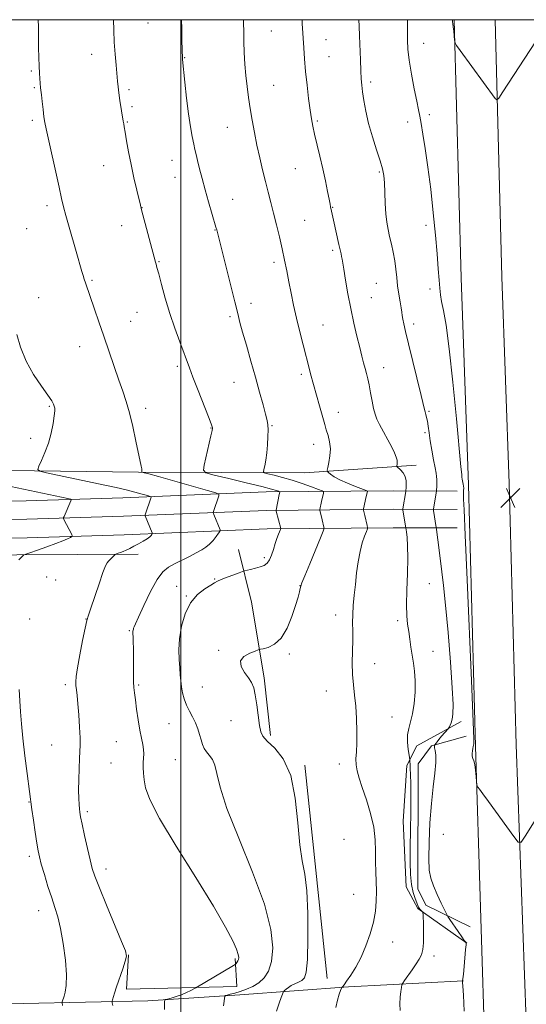
# Model space of a CAD drawing. Extents: x 2164800 to 2167700, y 349800 to 352700.
# Drawn here: x 2166935 to 2167140, y 352101 to 352500 of the extents above; entities that cross this region are included whole.
import ezdxf

# ---------------------------------------------------------------- set-up
doc = ezdxf.new("R2010")
doc.units = 0
doc.header["$MEASUREMENT"] = 0
for name, color, linetype, lineweight in [('32000', 7, 'Continuous', 0), ('DTM HARD BREAKLINE', 7, 'Continuous', 0), ('DTM SPOT ELEVATION', 2, 'Continuous', 13), ('INDEX CONTOUR', 41, 'Continuous', 13), ('INTERMEDIATE CONTOUR', 44, 'Continuous', 0), ('SPOT ELEVATION', 7, 'Continuous', 0)]:
    doc.layers.add(name, color=color, linetype=linetype, lineweight=lineweight)

# ---------------------------------------------------------------- blocks, each defined once
blk = doc.blocks.new('SPOT')
at = {"layer": 'SPOT ELEVATION'}
for p, q in [((-3.91, -3.91), (3.82, 3.81)), ((-1.65, 3.77), (1.72, -3.93))]:
    blk.add_line(p, q, dxfattribs=at)

msp = doc.modelspace()

# ---------------------------------------------------------------- linework, layer by layer
at = {"layer": '32000', "flags": 128}
for points in [[(2165000, 350000), (2167500, 350000), (2167500, 352500), (2165000, 352500), (2165000, 350000)], [(2167000, 352500), (2167000, 350000)]]:
    msp.add_lwpolyline(points, dxfattribs=at)
at = {"layer": 'DTM HARD BREAKLINE'}
for points in [[(2167135.22, 351678.82, 1251.35), (2167131.56, 351758.76, 1254.68), (2167127.95, 351855.07, 1258.94), (2167127.66, 351945.72, 1262.94), (2167123.55, 352074.45, 1267.07), (2167119.5, 352205.33, 1268.13), (2167116.61, 352311.27, 1268.4), (2167113.63, 352395.23, 1269.2), (2167110.911, 352500, 1270.081)], [(2167152.46, 351679.53, 1251.55), (2167148.8, 351759.48, 1254.88), (2167145.2, 351855.42, 1259.14), (2167144.91, 351946.02, 1263.14), (2167140.78, 352075.27, 1267.27), (2167135.99, 352205.86, 1268.33), (2167133.1, 352311.79, 1268.6), (2167130.12, 352395.74, 1269.4), (2167127.414, 352500, 1270.277)], [(2166691.75, 352314.37, 1239.31), (2166751.71, 352314.12, 1243.18), (2166821.66, 352316.49, 1247.51), (2166908.93, 352317.46, 1252.5), (2166982.87, 352316.49, 1255.9), (2167050.15, 352316.21, 1261.36), (2167095.46, 352319.35, 1264.56)], [(2166617.04, 352304.19, 1236.65), (2166674.32, 352303.95, 1238.65), (2166747.6, 352304.98, 1240.91), (2166815.67, 352304.7, 1243.78), (2166871.54, 352303.8, 1246.78), (2166937.32, 352304.86, 1250.97), (2166976.53, 352306.03, 1253.17), (2167034.58, 352308.45, 1257.37), (2167086.04, 352308.9, 1263.16), (2167112.07, 352308.8, 1267.36)], [(2166617.07, 352296.69, 1236.85), (2166674.36, 352296.45, 1238.85), (2166747.64, 352297.48, 1241.11), (2166815.59, 352297.2, 1243.98), (2166871.54, 352296.3, 1246.98), (2166937.49, 352297.36, 1251.17), (2166976.8, 352298.53, 1253.37), (2167034.77, 352300.95, 1257.57), (2167086.06, 352301.4, 1263.36), (2167112.04, 352301.3, 1267.56)], [(2166617.07, 352289.19, 1236.65), (2166674.4, 352288.95, 1238.65), (2166747.68, 352289.98, 1240.91), (2166815.51, 352289.7, 1243.78), (2166871.54, 352288.8, 1246.78), (2166937.66, 352289.86, 1250.97), (2166977.07, 352291.03, 1253.17), (2167034.96, 352293.45, 1257.37), (2167086.08, 352293.9, 1263.16), (2167112.01, 352293.8, 1267.36)], [(2167036.39, 352209.68, 1260.3), (2167033.82, 352233.01, 1260.3), (2167028.62, 352263.67, 1259.5), (2167023.38, 352285.01, 1256.97)], [(2166842.84, 352283.76, 1246.31), (2166908.79, 352282.82, 1250.51), (2166982.73, 352283.18, 1254.5)], [(2167115.98, 352125.41, 1266.03), (2167096.05, 352139.49, 1263.76), (2167091.42, 352148.17, 1263.23), (2167090.2, 352174.82, 1262.96), (2167091.63, 352197.46, 1263.63), (2167095.66, 352205.44, 1264.89), (2167113.69, 352215.36, 1266.43)], [(2167117.34, 352132.07, 1266.56), (2167099.39, 352140.81, 1265.49), (2167096.08, 352147.48, 1265.29), (2167096.29, 352198.11, 1264.89), (2167101.65, 352205.41, 1265.89), (2167115.66, 352209.35, 1266.96)], [(2167059.29, 352110.99, 1261.1), (2167054.81, 352154.98, 1260.43), (2167050.33, 352197.63, 1260.23)], [(2166978.73, 352120.66, 1254.04), (2166978, 352106.67, 1254.44), (2167022.64, 352107.82, 1256.9), (2167022.02, 352119.14, 1255.77)], [(2167114.58, 352110.1, 1266.03), (2167067.94, 352107.63, 1262.23), (2167023.96, 352104.48, 1258.5), (2166986.64, 352101.97, 1255.44), (2166936.01, 352100.85, 1250.44), (2166894.71, 352101.02, 1246.18)]]:
    msp.add_polyline3d(points, dxfattribs=at)
at = {"layer": 'DTM SPOT ELEVATION'}
for p in [(2166986.68, 352498.69, 1258.95), (2167036.64, 352495.47, 1262.91), (2167058.88, 352491.96, 1264.79), (2167098.43, 352490.46, 1268.74), (2166963.89, 352485.9, 1257.39), (2167060.09, 352485.04, 1264.86), (2167001.56, 352484.54, 1260.07), (2166939.4, 352479.24, 1255.8), (2167037.65, 352473.33, 1262.89), (2167077, 352474.72, 1266.35), (2166940.6, 352472.38, 1255.84), (2166978.98, 352471.57, 1258.28), (2166980.18, 352464.69, 1258.3), (2167100.71, 352461.51, 1268.37), (2166939.77, 352459.23, 1255.7), (2166978.24, 352458.55, 1258.1), (2167055.4, 352458.88, 1264.2), (2167092.01, 352458.47, 1267.5), (2167018.91, 352456.27, 1261.18), (2166968.73, 352440.83, 1257.24), (2166996.44, 352442.91, 1259.2), (2167046.48, 352439.61, 1263.1), (2167080.51, 352438.2, 1265.81), (2166997.65, 352436, 1259.18), (2167021.05, 352427.11, 1260.78), (2166945.78, 352424.49, 1255.6), (2166984.28, 352423.71, 1258.03), (2167061.57, 352423.88, 1264.07), (2167050.18, 352418.6, 1262.94), (2166937.42, 352415.23, 1254.97), (2166976.03, 352416.42, 1257.35), (2167013.8, 352414.74, 1259.94), (2167099.42, 352416.63, 1267.49), (2167061.63, 352406.44, 1263.72), (2166991.17, 352401.88, 1258.1), (2167037.83, 352401.61, 1261.62), (2166964.03, 352394.25, 1256.19), (2167079.24, 352392.99, 1265.06), (2167101.02, 352390.73, 1267.48), (2166942.31, 352387.22, 1254.7), (2167028.39, 352384.91, 1260.51), (2167077.22, 352387.2, 1264.83), (2166982.16, 352381.35, 1257.09), (2166979.66, 352377.69, 1256.81), (2167019.98, 352379.47, 1259.72), (2167057.65, 352376.18, 1262.9), (2167094.38, 352376.53, 1266.43), (2166958.93, 352367.41, 1255.29), (2166998.6, 352359.4, 1257.67), (2167082.19, 352358.8, 1264.67), (2167021.51, 352352.89, 1259.16), (2167048.9, 352356.1, 1261.67), (2166946.67, 352343.11, 1253.86), (2166985.78, 352342.35, 1256.45), (2167100.64, 352341.09, 1266.17), (2167063.89, 352340.73, 1262.6), (2167012.29, 352334.41, 1257.95), (2167037.03, 352335.28, 1260.13), (2166939.14, 352330.12, 1253.6), (2167099.05, 352332.46, 1265.72), (2167053.9, 352327.68, 1261.43), (2167033.87, 352281.71, 1257.61), (2166945.56, 352273.91, 1253.01), (2167013.71, 352273.05, 1257.89), (2166949.17, 352272.74, 1253.24), (2166998.29, 352270.12, 1257.27), (2167048.32, 352270.35, 1259.97), (2167100.74, 352271.25, 1265.08), (2167002.28, 352266.24, 1257.92), (2166961.59, 352256.92, 1253.98), (2167062.76, 352258.54, 1261.4), (2166938.72, 352256.83, 1252.95), (2167087.87, 352256.26, 1263.66), (2166979.07, 352252.17, 1255.84), (2167015.4, 352244.21, 1259.86), (2167043.96, 352242.74, 1260.11), (2167102.32, 352243.81, 1264.73), (2167078.57, 352238.82, 1262.73), (2166953.13, 352230.23, 1253.64), (2166982.92, 352230.12, 1256.19), (2167008.74, 352229.32, 1258.94), (2167059.04, 352227.73, 1261.22), (2167085.66, 352217.12, 1262.92), (2166995.17, 352214.38, 1257.07), (2167020.35, 352215.63, 1259.18), (2166947.65, 352205.79, 1253.07), (2166973.78, 352207.06, 1255.12), (2166971.71, 352198.43, 1255.06), (2166997.7, 352199.78, 1256.95), (2167064.25, 352198.06, 1261.52), (2166938.36, 352182.68, 1251.92), (2166962.05, 352178.77, 1254.32), (2167106.43, 352169.59, 1267.12), (2167066.21, 352167.56, 1260.81), (2166938.54, 352160.61, 1251.61), (2166969.68, 352155.41, 1254.56), (2167070.1, 352145.23, 1261), (2166942.37, 352138.58, 1251.34), (2167085.87, 352125.91, 1262.8), (2167102.73, 352120.2, 1264.41)]:
    msp.add_point(p, dxfattribs=at)
at = {"layer": 'INDEX CONTOUR'}
for points in [[(2167000.298, 352500, 1260), (2167000.347, 352496.265, 1260), (2167000.455, 352491.559, 1260), (2167000.675, 352484.218, 1260), (2167000.703, 352483.849, 1260), (2167001.605, 352474.648, 1260), (2167002.287, 352468.208, 1260), (2167003.067, 352461.824, 1260), (2167003.865, 352456.585, 1260), (2167004.613, 352452.556, 1260), (2167005.247, 352449.544, 1260), (2167005.736, 352447.287, 1260), (2167006.194, 352445.251, 1260), (2167006.771, 352442.832, 1260), (2167007.587, 352439.565, 1260), (2167008.635, 352435.533, 1260), (2167009.876, 352430.952, 1260), (2167011.244, 352426.114, 1260), (2167014.219, 352415.879, 1260), (2167014.535, 352414.746, 1260), (2167020.143, 352392.526, 1260), (2167021.885, 352385.551, 1260), (2167023.066, 352380.763, 1260), (2167023.967, 352377.196, 1260), (2167025.028, 352373.303, 1260), (2167026.565, 352367.934, 1260), (2167028.416, 352361.531, 1260), (2167030.298, 352354.935, 1260), (2167031.966, 352348.896, 1260), (2167033.33, 352343.804, 1260), (2167034.339, 352339.959, 1260), (2167034.964, 352337.466, 1260), (2167035.276, 352335.656, 1260), (2167035.37, 352333.67, 1260), (2167035.325, 352330.875, 1260), (2167035.155, 352327.556, 1260), (2167034.858, 352324.23, 1260), (2167034.451, 352321.342, 1260), (2167034.019, 352319.059, 1260), (2167033.668, 352317.478, 1260), (2167033.544, 352316.618, 1260), (2167033.967, 352316.19, 1260), (2167035.3, 352315.827, 1260), (2167037.784, 352315.227, 1260), (2167041.179, 352314.345, 1260), (2167045.12, 352313.199, 1260), (2167049.215, 352311.85, 1260), (2167052.947, 352310.52, 1260), (2167055.769, 352309.473, 1260), (2167057.302, 352308.871, 1260), (2167057.829, 352308.474, 1260), (2167057.805, 352307.946, 1260), (2167057.08, 352304.569, 1260), (2167056.34, 352301.274, 1260), (2167056.355, 352300.952, 1260), (2167056.479, 352300.439, 1260), (2167057.344, 352297.093, 1260), (2167058.05, 352294.202, 1260), (2167058.083, 352293.674, 1260), (2167057.706, 352292.535, 1260), (2167056.596, 352289.807, 1260), (2167052.252, 352279.24, 1260), (2167050.251, 352274.34, 1260), (2167049.117, 352271.5, 1260), (2167048.64, 352270.141, 1260), (2167048.425, 352269.236, 1260), (2167048.121, 352267.88, 1260), (2167047.546, 352265.686, 1260), (2167046.56, 352262.392, 1260), (2167045.058, 352257.954, 1260), (2167043.074, 352253.198, 1260), (2167040.672, 352249.166, 1260), (2167037.989, 352246.644, 1260), (2167035.419, 352245.374, 1260), (2167033.424, 352244.842, 1260), (2167032.265, 352244.583, 1260), (2167031.404, 352244.329, 1260), (2167030.102, 352243.864, 1260), (2167027.919, 352243.001, 1260), (2167025.603, 352241.683, 1260), (2167024.2, 352239.881, 1260), (2167024.443, 352237.631, 1260), (2167025.802, 352235.212, 1260), (2167027.437, 352232.964, 1260), (2167028.677, 352231.061, 1260), (2167029.537, 352229.01, 1260), (2167030.205, 352226.147, 1260), (2167030.831, 352222.097, 1260), (2167031.919, 352213.707, 1260), (2167032.398, 352211.115, 1260), (2167033.278, 352209.289, 1260), (2167035.072, 352207.371, 1260), (2167038.055, 352204.54, 1260), (2167041.525, 352200.103, 1260), (2167044.539, 352193.405, 1260), (2167046.407, 352184.238, 1260), (2167047.448, 352174.179, 1260), (2167048.24, 352165.253, 1260), (2167049.215, 352158.785, 1260), (2167050.25, 352153.307, 1260), (2167051.081, 352146.647, 1260), (2167051.503, 352137.409, 1260), (2167051.549, 352127.288, 1260), (2167051.311, 352118.753, 1260), (2167050.856, 352113.64, 1260), (2167050.146, 352111.251, 1260), (2167049.118, 352110.259, 1260), (2167047.755, 352109.544, 1260), (2167046.235, 352108.853, 1260), (2167044.785, 352108.142, 1260), (2167043.592, 352107.394, 1260), (2167042.694, 352106.696, 1260), (2167042.096, 352106.162, 1260), (2167041.765, 352105.831, 1260), (2167041.545, 352105.461, 1260), (2167041.244, 352104.731, 1260), (2167040.706, 352103.344, 1260), (2167039.891, 352101.083, 1260), (2167038.79, 352097.751, 1260)], [(2167110.117, 352500, 1270), (2167110.236, 352499.151, 1270), (2167110.358, 352498.292, 1270), (2167110.505, 352497.084, 1270), (2167110.691, 352495.298, 1270), (2167111.039, 352491.669, 1270), (2167111.204, 352490.646, 1270), (2167111.784, 352489.561, 1270), (2167113.279, 352487.482, 1270), (2167127.535, 352468.067, 1270), (2167128.139, 352467.499, 1270), (2167128.941, 352468.181, 1270), (2167130.631, 352470.696, 1270), (2167143.857, 352490.999, 1270)]]:
    msp.add_polyline3d(points, dxfattribs=at)
at = {"layer": 'INTERMEDIATE CONTOUR'}
for points in [[(2166942.2, 352500, 1256), (2166942.217, 352497.074, 1256), (2166942.267, 352492.877, 1256), (2166942.333, 352488.68, 1256), (2166942.418, 352484.692, 1256), (2166942.529, 352481.174, 1256), (2166942.667, 352478.332, 1256), (2166942.811, 352476.158, 1256), (2166943.123, 352472.414, 1256), (2166943.459, 352469.513, 1256), (2166943.757, 352466.81, 1256), (2166944.124, 352463.593, 1256), (2166944.499, 352460.604, 1256), (2166944.864, 352458.265, 1256), (2166945.384, 352455.697, 1256), (2166950.603, 352432.032, 1256), (2166951.612, 352427.507, 1256), (2166952.431, 352424.087, 1256), (2166953.385, 352420.508, 1256), (2166954.695, 352415.868, 1256), (2166957.532, 352406.019, 1256), (2166959.826, 352397.902, 1256), (2166960.328, 352396.24, 1256), (2166960.816, 352394.726, 1256), (2166961.313, 352393.253, 1256), (2166965.043, 352382.53, 1256), (2166966.805, 352377.411, 1256), (2166968.795, 352371.584, 1256), (2166972.966, 352359.283, 1256), (2166974.842, 352353.83, 1256), (2166976.421, 352349.324, 1256), (2166977.798, 352345.166, 1256), (2166979.117, 352340.532, 1256), (2166980.474, 352334.915, 1256), (2166981.759, 352329.079, 1256), (2166983.928, 352318.893, 1256), (2166984.12, 352317.856, 1256), (2166984.184, 352317.222, 1256), (2166984.173, 352316.84, 1256), (2166984.126, 352316.525, 1256), (2166984.216, 352316.464, 1256), (2166985.143, 352316.23, 1256), (2166986.972, 352315.738, 1256), (2166990.883, 352314.653, 1256), (2167010.768, 352309.041, 1256), (2167014.19, 352308.039, 1256), (2167015.382, 352307.469, 1256), (2167015.369, 352306.843, 1256), (2167013.248, 352300.498, 1256), (2167013.156, 352300.15, 1256), (2167013.202, 352299.822, 1256), (2167013.424, 352299.236, 1256), (2167015.904, 352293.082, 1256), (2167015.998, 352292.748, 1256), (2167015.847, 352292.374, 1256), (2167015.324, 352291.643, 1256), (2167014.35, 352290.345, 1256), (2167013.055, 352288.737, 1256), (2167011.621, 352287.19, 1256), (2167010.154, 352285.965, 1256), (2167008.463, 352284.902, 1256), (2167006.277, 352283.735, 1256), (2167003.454, 352282.279, 1256), (2166997.387, 352279.198, 1256), (2166994.93, 352277.863, 1256), (2166992.721, 352276.035, 1256), (2166990.38, 352272.885, 1256), (2166987.673, 352267.973, 1256), (2166984.975, 352262.406, 1256), (2166982.816, 352257.679, 1256), (2166981.572, 352254.904, 1256), (2166981.037, 352253.667, 1256), (2166980.86, 352253.172, 1256), (2166980.746, 352252.766, 1256), (2166980.65, 352252.342, 1256), (2166980.587, 352251.943, 1256), (2166980.566, 352251.543, 1256), (2166980.583, 352250.885, 1256), (2166980.625, 352249.651, 1256), (2166980.682, 352247.608, 1256), (2166980.737, 352244.856, 1256), (2166980.77, 352241.58, 1256), (2166980.777, 352234.485, 1256), (2166980.821, 352231.438, 1256), (2166980.945, 352229.077, 1256), (2166981.179, 352226.871, 1256), (2166981.553, 352224.099, 1256), (2166982.083, 352220.288, 1256), (2166982.716, 352215.95, 1256), (2166983.385, 352211.84, 1256), (2166984.02, 352208.547, 1256), (2166984.541, 352205.998, 1256), (2166984.867, 352203.95, 1256), (2166984.949, 352202.174, 1256), (2166984.877, 352200.481, 1256), (2166984.775, 352198.693, 1256), (2166984.749, 352196.657, 1256), (2166984.842, 352194.324, 1256), (2166985.082, 352191.667, 1256), (2166985.658, 352188.457, 1256), (2166987.423, 352183.634, 1256), (2166991.392, 352175.937, 1256), (2166998.082, 352164.748, 1256), (2167006.017, 352152.036, 1256), (2167013.22, 352140.413, 1256), (2167018.157, 352131.928, 1256), (2167021.054, 352126.349, 1256), (2167022.577, 352122.88, 1256), (2167023.311, 352120.787, 1256), (2167023.52, 352119.578, 1256), (2167023.383, 352118.816, 1256), (2167023.071, 352118.158, 1256), (2167022.704, 352117.584, 1256), (2167022.393, 352117.161, 1256), (2167022.122, 352116.874, 1256), (2167021.373, 352116.382, 1256), (2167006.117, 352107.3, 1256), (2167005.331, 352106.868, 1256), (2167004.059, 352106.189, 1256), (2167002.31, 352105.325, 1256), (2167000.262, 352104.447, 1256), (2166998.11, 352103.699, 1256), (2166996.134, 352103.121, 1256), (2166994.633, 352102.727, 1256), (2166993.812, 352102.491, 1256), (2166993.491, 352102.229, 1256), (2166993.395, 352101.716, 1256), (2166993.33, 352100.65, 1256), (2166993.428, 352098.419, 1256)], [(2166972.636, 352500, 1258), (2166972.766, 352495.767, 1258), (2166972.993, 352490.902, 1258), (2166973.329, 352486.025, 1258), (2166973.709, 352481.533, 1258), (2166974.303, 352475.071, 1258), (2166974.536, 352472.8, 1258), (2166974.852, 352470.315, 1258), (2166975.312, 352467.17, 1258), (2166976.626, 352458.772, 1258), (2166976.71, 352458.327, 1258), (2166976.837, 352457.729, 1258), (2166977.062, 352456.546, 1258), (2166977.441, 352454.362, 1258), (2166978.017, 352450.893, 1258), (2166978.798, 352446.389, 1258), (2166979.787, 352441.233, 1258), (2166980.948, 352435.859, 1258), (2166982.099, 352430.909, 1258), (2166983.599, 352424.727, 1258), (2166984.063, 352422.895, 1258), (2166989.738, 352401.598, 1258), (2166989.949, 352400.864, 1258), (2166990.32, 352399.531, 1258), (2166991.019, 352396.928, 1258), (2166992.164, 352392.606, 1258), (2166993.708, 352387.027, 1258), (2166995.551, 352380.879, 1258), (2166997.57, 352374.813, 1258), (2166999.533, 352369.322, 1258), (2167003.462, 352358.704, 1258), (2167004.901, 352354.94, 1258), (2167006.982, 352349.605, 1258), (2167011.203, 352338.847, 1258), (2167012.297, 352336.017, 1258), (2167012.731, 352334.836, 1258), (2167012.824, 352334.506, 1258), (2167012.818, 352334.249, 1258), (2167012.646, 352333.379, 1258), (2167012.164, 352331.231, 1258), (2167009.43, 352319.342, 1258), (2167009.124, 352317.218, 1258), (2167010.169, 352316.161, 1258), (2167013.462, 352315.264, 1258), (2167019.419, 352313.85, 1258), (2167026.541, 352312.143, 1258), (2167032.847, 352310.597, 1258), (2167036.824, 352309.564, 1258), (2167038.822, 352308.983, 1258), (2167039.656, 352308.695, 1258), (2167040.016, 352308.514, 1258), (2167040.089, 352308.164, 1258), (2167039.935, 352307.343, 1258), (2167038.602, 352301.08, 1258), (2167038.597, 352300.971, 1258), (2167038.667, 352300.656, 1258), (2167040.491, 352293.63, 1258), (2167040.499, 352293.503, 1258), (2167040.406, 352293.225, 1258), (2167039.635, 352291.323, 1258), (2167038.977, 352289.583, 1258), (2167038.262, 352287.457, 1258), (2167037.56, 352285.1, 1258), (2167036.831, 352282.796, 1258), (2167036.003, 352280.862, 1258), (2167035.002, 352279.524, 1258), (2167033.747, 352278.65, 1258), (2167032.152, 352278.017, 1258), (2167030.219, 352277.452, 1258), (2167028.273, 352276.961, 1258), (2167025.806, 352276.38, 1258), (2167025.026, 352276.139, 1258), (2167023.716, 352275.67, 1258), (2167021.447, 352274.843, 1258), (2167018.744, 352273.835, 1258), (2167016.372, 352272.9, 1258), (2167014.845, 352272.2, 1258), (2167013.677, 352271.527, 1258), (2167012.128, 352270.583, 1258), (2167009.688, 352269.08, 1258), (2167006.754, 352266.776, 1258), (2167003.947, 352263.443, 1258), (2167001.778, 352258.995, 1258), (2167000.309, 352253.922, 1258), (2166999.488, 352248.859, 1258), (2166999.235, 352244.328, 1258), (2166999.344, 352240.412, 1258), (2166999.581, 352237.08, 1258), (2166999.763, 352234.27, 1258), (2166999.942, 352231.787, 1258), (2167000.22, 352229.405, 1258), (2167000.686, 352226.948, 1258), (2167001.378, 352224.442, 1258), (2167002.31, 352221.961, 1258), (2167003.47, 352219.557, 1258), (2167004.722, 352217.19, 1258), (2167005.893, 352214.796, 1258), (2167006.852, 352212.349, 1258), (2167007.621, 352209.965, 1258), (2167008.259, 352207.798, 1258), (2167008.84, 352205.958, 1258), (2167009.495, 352204.385, 1258), (2167010.369, 352202.978, 1258), (2167011.535, 352201.592, 1258), (2167012.78, 352199.913, 1258), (2167013.825, 352197.585, 1258), (2167014.6, 352194.14, 1258), (2167015.883, 352188.649, 1258), (2167018.664, 352180.072, 1258), (2167023.49, 352167.953, 1258), (2167029.127, 352154.171, 1258), (2167033.898, 352141.193, 1258), (2167036.516, 352130.973, 1258), (2167037.244, 352123.431, 1258), (2167036.734, 352117.977, 1258), (2167035.541, 352114.06, 1258), (2167033.834, 352111.289, 1258), (2167031.686, 352109.309, 1258), (2167029.196, 352107.814, 1258), (2167026.573, 352106.673, 1258), (2167024.048, 352105.802, 1258), (2167021.836, 352105.131, 1258), (2167020.056, 352104.637, 1258), (2167018.81, 352104.312, 1258), (2167018.139, 352104.107, 1258), (2167017.869, 352103.798, 1258), (2167017.762, 352103.124, 1258), (2167017.62, 352101.861, 1258), (2167017.357, 352099.979, 1258)], [(2167025.459, 352500, 1262), (2167025.467, 352498.656, 1262), (2167025.487, 352495.164, 1262), (2167025.564, 352491.178, 1262), (2167025.74, 352486.717, 1262), (2167026.018, 352482.004, 1262), (2167026.389, 352477.315, 1262), (2167026.851, 352472.844, 1262), (2167027.413, 352468.464, 1262), (2167028.088, 352463.971, 1262), (2167028.889, 352459.209, 1262), (2167029.809, 352454.227, 1262), (2167030.843, 352449.126, 1262), (2167031.974, 352444.014, 1262), (2167033.15, 352439.041, 1262), (2167034.313, 352434.365, 1262), (2167035.422, 352430.065, 1262), (2167036.512, 352425.904, 1262), (2167037.637, 352421.566, 1262), (2167038.827, 352416.838, 1262), (2167040.019, 352411.907, 1262), (2167041.126, 352407.061, 1262), (2167042.088, 352402.507, 1262), (2167042.956, 352398.122, 1262), (2167043.812, 352393.702, 1262), (2167044.726, 352389.068, 1262), (2167045.747, 352384.151, 1262), (2167046.915, 352378.903, 1262), (2167048.234, 352373.386, 1262), (2167049.556, 352368.096, 1262), (2167052.12, 352358.141, 1262), (2167052.619, 352356.287, 1262), (2167056.24, 352343.409, 1262), (2167058.353, 352335.74, 1262), (2167058.984, 352333.62, 1262), (2167059.701, 352331.28, 1262), (2167060.331, 352328.701, 1262), (2167060.642, 352325.921, 1262), (2167060.485, 352323.041, 1262), (2167060.045, 352320.398, 1262), (2167059.588, 352318.392, 1262), (2167059.346, 352317.279, 1262), (2167059.409, 352316.736, 1262), (2167059.828, 352316.3, 1262), (2167060.684, 352315.593, 1262), (2167062.151, 352314.589, 1262), (2167064.431, 352313.349, 1262), (2167067.555, 352311.962, 1262), (2167070.88, 352310.638, 1262), (2167075.095, 352309.037, 1262), (2167075.635, 352308.762, 1262), (2167075.674, 352308.55, 1262), (2167075.223, 352306.518, 1262), (2167074.084, 352301.578, 1262), (2167074.043, 352301.247, 1262), (2167074.087, 352301.011, 1262), (2167074.614, 352298.914, 1262), (2167075.608, 352294.774, 1262), (2167075.749, 352294.043, 1262), (2167075.658, 352293.427, 1262), (2167075.257, 352292.398, 1262), (2167074.514, 352290.528, 1262), (2167073.582, 352287.799, 1262), (2167072.657, 352284.292, 1262), (2167071.896, 352280.126, 1262), (2167071.285, 352275.573, 1262), (2167070.769, 352270.942, 1262), (2167070.31, 352266.504, 1262), (2167069.943, 352262.383, 1262), (2167069.718, 352258.663, 1262), (2167069.66, 352255.338, 1262), (2167069.687, 352252.045, 1262), (2167069.687, 352248.328, 1262), (2167069.595, 352243.893, 1262), (2167069.518, 352239.081, 1262), (2167069.61, 352234.39, 1262), (2167069.969, 352230.155, 1262), (2167070.475, 352226.05, 1262), (2167070.956, 352221.583, 1262), (2167071.269, 352216.466, 1262), (2167071.396, 352211.209, 1262), (2167071.349, 352206.527, 1262), (2167071.17, 352202.937, 1262), (2167071.016, 352200.173, 1262), (2167071.068, 352197.767, 1262), (2167071.486, 352195.272, 1262), (2167072.32, 352192.295, 1262), (2167073.594, 352188.459, 1262), (2167075.256, 352183.551, 1262), (2167076.949, 352178.011, 1262), (2167078.243, 352172.442, 1262), (2167078.837, 352167.329, 1262), (2167078.95, 352162.678, 1262), (2167078.929, 352158.371, 1262), (2167079.042, 352154.299, 1262), (2167079.23, 352150.358, 1262), (2167079.352, 352146.453, 1262), (2167079.274, 352142.482, 1262), (2167078.884, 352138.335, 1262), (2167078.078, 352133.904, 1262), (2167076.786, 352129.15, 1262), (2167075.083, 352124.318, 1262), (2167073.081, 352119.728, 1262), (2167070.923, 352115.672, 1262), (2167068.871, 352112.349, 1262), (2167067.218, 352109.93, 1262), (2167066.176, 352108.505, 1262), (2167065.631, 352107.832, 1262), (2167065.258, 352107.435, 1262), (2167065.094, 352107.087, 1262), (2167064.755, 352106.241, 1262), (2167064.16, 352104.654, 1262), (2167063.465, 352102.316, 1262), (2167062.885, 352099.269, 1262)], [(2167049.154, 352500, 1264), (2167049.238, 352498.402, 1264), (2167049.813, 352488.585, 1264), (2167050.124, 352484.127, 1264), (2167050.567, 352479.039, 1264), (2167051.165, 352473.465, 1264), (2167051.837, 352467.982, 1264), (2167052.472, 352463.275, 1264), (2167053.006, 352459.766, 1264), (2167053.551, 352456.841, 1264), (2167054.264, 352453.622, 1264), (2167056.401, 352444.592, 1264), (2167057.564, 352439.492, 1264), (2167058.603, 352434.616, 1264), (2167059.459, 352430.362, 1264), (2167060.094, 352427.126, 1264), (2167060.497, 352425.143, 1264), (2167060.739, 352424.035, 1264), (2167061.133, 352422.353, 1264), (2167061.938, 352418.72, 1264), (2167064.106, 352408.801, 1264), (2167064.976, 352404.953, 1264), (2167065.205, 352403.884, 1264), (2167065.382, 352402.918, 1264), (2167066.061, 352398.74, 1264), (2167066.796, 352394.38, 1264), (2167067.784, 352388.832, 1264), (2167068.947, 352382.801, 1264), (2167070.198, 352376.929, 1264), (2167071.43, 352371.574, 1264), (2167072.527, 352367.029, 1264), (2167073.406, 352363.486, 1264), (2167074.106, 352360.749, 1264), (2167074.698, 352358.521, 1264), (2167075.245, 352356.502, 1264), (2167075.787, 352354.374, 1264), (2167076.354, 352351.812, 1264), (2167076.967, 352348.638, 1264), (2167077.594, 352345.262, 1264), (2167078.19, 352342.243, 1264), (2167078.757, 352339.946, 1264), (2167079.476, 352337.973, 1264), (2167080.568, 352335.734, 1264), (2167082.16, 352332.828, 1264), (2167083.959, 352329.607, 1264), (2167085.575, 352326.616, 1264), (2167086.699, 352324.278, 1264), (2167087.362, 352322.55, 1264), (2167087.678, 352321.27, 1264), (2167087.761, 352320.3, 1264), (2167087.707, 352319.597, 1264), (2167087.613, 352319.14, 1264), (2167087.581, 352318.879, 1264), (2167087.739, 352318.634, 1264), (2167089.095, 352317.395, 1264), (2167090.103, 352316.226, 1264), (2167090.924, 352314.727, 1264), (2167091.319, 352312.981, 1264), (2167091.388, 352311.271, 1264), (2167091.32, 352309.928, 1264), (2167091.262, 352309.152, 1264), (2167091.198, 352308.608, 1264), (2167090.053, 352301.585, 1264), (2167090.035, 352301.407, 1264), (2167090.07, 352301.093, 1264), (2167091.262, 352293.89, 1264), (2167091.471, 352292.232, 1264), (2167091.719, 352290.007, 1264), (2167091.955, 352286.522, 1264), (2167092.032, 352281.615, 1264), (2167091.862, 352275.342, 1264), (2167091.599, 352268.628, 1264), (2167091.46, 352262.615, 1264), (2167091.605, 352258.137, 1264), (2167091.961, 352254.785, 1264), (2167092.408, 352251.842, 1264), (2167092.847, 352248.737, 1264), (2167093.29, 352245.478, 1264), (2167093.778, 352242.217, 1264), (2167094.318, 352239.029, 1264), (2167094.794, 352235.663, 1264), (2167095.056, 352231.792, 1264), (2167094.99, 352227.25, 1264), (2167094.613, 352222.545, 1264), (2167093.98, 352218.346, 1264), (2167093.178, 352215.117, 1264), (2167092.416, 352212.487, 1264), (2167091.944, 352209.875, 1264), (2167091.927, 352206.897, 1264), (2167092.204, 352203.949, 1264), (2167092.535, 352201.622, 1264), (2167092.812, 352199.763, 1264), (2167092.885, 352198.929, 1264), (2167092.953, 352197.954, 1264), (2167093.048, 352196.296, 1264), (2167093.167, 352193.733, 1264), (2167093.266, 352190.032, 1264), (2167093.292, 352184.958, 1264), (2167093.212, 352178.466, 1264), (2167093.086, 352171.275, 1264), (2167092.99, 352164.292, 1264), (2167093.003, 352158.258, 1264), (2167093.182, 352153.248, 1264), (2167093.588, 352149.168, 1264), (2167094.237, 352145.933, 1264), (2167094.986, 352143.481, 1264), (2167095.649, 352141.76, 1264), (2167096.095, 352140.684, 1264), (2167096.404, 352140.038, 1264), (2167096.711, 352139.573, 1264), (2167097.11, 352139.096, 1264), (2167097.883, 352138.28, 1264), (2167098.078, 352138.049, 1264), (2167098.165, 352137.733, 1264), (2167098.217, 352137.062, 1264), (2167098.292, 352135.814, 1264), (2167098.377, 352133.96, 1264), (2167098.443, 352131.521, 1264), (2167098.455, 352128.588, 1264), (2167098.353, 352125.534, 1264), (2167098.075, 352122.803, 1264), (2167097.553, 352120.69, 1264), (2167096.712, 352118.892, 1264), (2167095.475, 352116.963, 1264), (2167093.842, 352114.615, 1264), (2167090.752, 352110.29, 1264), (2167089.979, 352109.179, 1264), (2167089.649, 352108.445, 1264), (2167089.475, 352107.46, 1264), (2167089.241, 352105.745, 1264), (2167088.995, 352103.428, 1264), (2167088.849, 352100.786, 1264), (2167088.915, 352098.015, 1264)], [(2167072.218, 352500, 1266), (2167072.345, 352497.357, 1266), (2167072.513, 352493.429, 1266), (2167072.852, 352483.682, 1266), (2167073.017, 352479.291, 1266), (2167073.186, 352476.06, 1266), (2167073.402, 352473.47, 1266), (2167073.722, 352470.728, 1266), (2167074.211, 352467.199, 1266), (2167074.974, 352462.867, 1266), (2167076.127, 352457.874, 1266), (2167077.704, 352452.449, 1266), (2167079.41, 352447.174, 1266), (2167080.872, 352442.722, 1266), (2167081.806, 352439.501, 1266), (2167082.304, 352436.861, 1266), (2167082.555, 352433.885, 1266), (2167082.723, 352429.935, 1266), (2167082.895, 352425.477, 1266), (2167083.142, 352421.253, 1266), (2167083.517, 352417.807, 1266), (2167084.024, 352414.89, 1266), (2167084.652, 352412.056, 1266), (2167085.376, 352408.954, 1266), (2167086.104, 352405.626, 1266), (2167086.728, 352402.209, 1266), (2167087.177, 352398.813, 1266), (2167087.533, 352395.436, 1266), (2167087.912, 352392.047, 1266), (2167088.395, 352388.671, 1266), (2167088.905, 352385.567, 1266), (2167089.33, 352383.049, 1266), (2167089.596, 352381.301, 1266), (2167089.785, 352379.972, 1266), (2167090.018, 352378.581, 1266), (2167090.421, 352376.621, 1266), (2167091.138, 352373.486, 1266), (2167092.321, 352368.548, 1266), (2167097.415, 352347.61, 1266), (2167098.774, 352341.855, 1266), (2167099.025, 352340.87, 1266), (2167099.311, 352339.905, 1266), (2167099.646, 352338.689, 1266), (2167099.989, 352337.106, 1266), (2167100.316, 352335.049, 1266), (2167100.683, 352332.434, 1266), (2167101.162, 352329.189, 1266), (2167101.791, 352325.362, 1266), (2167102.472, 352321.493, 1266), (2167103.075, 352318.242, 1266), (2167103.495, 352316.074, 1266), (2167103.739, 352314.661, 1266), (2167103.84, 352313.475, 1266), (2167103.835, 352312.125, 1266), (2167103.773, 352310.764, 1266), (2167103.657, 352309.068, 1266), (2167103.623, 352308.738, 1266), (2167102.434, 352301.565, 1266), (2167102.417, 352301.236, 1266), (2167102.465, 352300.894, 1266), (2167103.586, 352293.988, 1266), (2167103.691, 352293.196, 1266), (2167104.742, 352284.814, 1266), (2167105.873, 352276.066, 1266), (2167106.533, 352270.46, 1266), (2167107.35, 352262.451, 1266), (2167108.348, 352251.426, 1266), (2167109.339, 352239.381, 1266), (2167110.085, 352228.957, 1266), (2167110.406, 352222.151, 1266), (2167110.364, 352218.337, 1266), (2167110.083, 352216.241, 1266), (2167109.681, 352214.796, 1266), (2167109.262, 352213.757, 1266), (2167108.922, 352213.088, 1266), (2167108.707, 352212.706, 1266), (2167108.441, 352212.354, 1266), (2167105.767, 352209.297, 1266), (2167104.693, 352208.025, 1266), (2167103.946, 352207.081, 1266), (2167103.5, 352206.458, 1266), (2167103.069, 352205.805, 1266), (2167102.996, 352205.747, 1266), (2167102.89, 352205.631, 1266), (2167102.824, 352205.322, 1266), (2167102.906, 352204.67, 1266), (2167103.182, 352203.507, 1266), (2167103.456, 352201.579, 1266), (2167103.471, 352198.609, 1266), (2167103.056, 352194.373, 1266), (2167102.359, 352188.845, 1266), (2167101.614, 352182.05, 1266), (2167101.022, 352174.21, 1266), (2167100.655, 352166.342, 1266), (2167100.552, 352159.66, 1266), (2167100.76, 352155.002, 1266), (2167101.35, 352151.687, 1266), (2167102.402, 352148.66, 1266), (2167103.911, 352145.164, 1266), (2167105.544, 352141.642, 1266), (2167106.887, 352138.839, 1266), (2167107.676, 352137.231, 1266), (2167108.258, 352136.213, 1266), (2167109.131, 352134.914, 1266), (2167112.413, 352130.141, 1266), (2167113.983, 352127.884, 1266), (2167114.955, 352126.526, 1266), (2167115.425, 352125.912, 1266), (2167115.713, 352125.586, 1266), (2167115.72, 352125.549, 1266), (2167115.715, 352125.397, 1266), (2167115.66, 352124.678, 1266), (2167115.503, 352122.856, 1266), (2167114.87, 352115.936, 1266), (2167114.565, 352112.757, 1266), (2167114.372, 352110.951, 1266), (2167114.275, 352110.251, 1266), (2167114.207, 352110.048, 1266), (2167114.202, 352110.003, 1266), (2167114.226, 352109.805, 1266), (2167114.278, 352109.453, 1266), (2167114.393, 352107.971, 1266), (2167114.601, 352104.282, 1266), (2167114.912, 352097.8, 1266)], [(2167091.927, 352500, 1268), (2167091.889, 352497.836, 1268), (2167091.869, 352494.84, 1268), (2167091.878, 352491.735, 1268), (2167092.053, 352488.11, 1268), (2167092.571, 352483.544, 1268), (2167093.525, 352477.873, 1268), (2167094.678, 352471.959, 1268), (2167095.712, 352466.92, 1268), (2167096.403, 352463.493, 1268), (2167096.896, 352460.881, 1268), (2167097.428, 352457.906, 1268), (2167098.189, 352453.582, 1268), (2167099.146, 352447.682, 1268), (2167100.223, 352440.171, 1268), (2167101.333, 352431.199, 1268), (2167102.382, 352421.657, 1268), (2167103.272, 352412.62, 1268), (2167103.931, 352404.98, 1268), (2167104.391, 352398.882, 1268), (2167104.713, 352394.29, 1268), (2167104.967, 352391.037, 1268), (2167105.269, 352388.45, 1268), (2167105.747, 352385.732, 1268), (2167106.503, 352381.998, 1268), (2167107.539, 352376.019, 1268), (2167108.829, 352366.484, 1268), (2167110.31, 352352.907, 1268), (2167111.756, 352338.121, 1268), (2167113.58, 352318.605, 1268), (2167113.886, 352315.494, 1268), (2167114.018, 352314.41, 1268), (2167114.137, 352313.656, 1268), (2167114.271, 352312.911, 1268), (2167114.556, 352311.528, 1268), (2167114.668, 352310.821, 1268), (2167114.716, 352309.986, 1268), (2167114.682, 352308.966, 1268), (2167114.613, 352307.866, 1268), (2167114.573, 352306.827, 1268), (2167114.629, 352305.447, 1268), (2167114.859, 352301.154, 1268), (2167115.338, 352290.832, 1268), (2167116.104, 352272.822, 1268), (2167117.809, 352231.9, 1268), (2167118.707, 352211.731, 1268), (2167118.832, 352208.118, 1268), (2167118.803, 352206.324, 1268), (2167118.693, 352205.576, 1268), (2167118.583, 352205.359, 1268), (2167118.529, 352205.219, 1268), (2167118.425, 352204.371, 1268), (2167118.29, 352203.423, 1268), (2167118.174, 352202.282, 1268), (2167118.192, 352201.204, 1268), (2167118.425, 352200.329, 1268), (2167118.793, 352199.349, 1268), (2167119.182, 352197.844, 1268), (2167119.501, 352195.576, 1268), (2167119.733, 352193.048, 1268), (2167119.884, 352190.943, 1268), (2167119.98, 352189.749, 1268), (2167120.127, 352189.162, 1268), (2167120.45, 352188.677, 1268), (2167121.112, 352187.793, 1268), (2167122.422, 352186.019, 1268), (2167124.724, 352182.86, 1268), (2167135.02, 352168.615, 1268), (2167136.834, 352166.347, 1268), (2167138.043, 352166.386, 1268), (2167139.686, 352168.765, 1268), (2167148.914, 352183.644, 1268)], [(2166933.439, 352372.27, 1254), (2166935.031, 352367.108, 1254), (2166937.324, 352361.498, 1254), (2166940.311, 352356.098, 1254), (2166943.449, 352351.361, 1254), (2166946.057, 352347.688, 1254), (2166947.634, 352345.338, 1254), (2166948.385, 352343.989, 1254), (2166948.693, 352343.175, 1254), (2166948.863, 352342.432, 1254), (2166948.89, 352341.302, 1254), (2166948.691, 352339.325, 1254), (2166948.197, 352336.209, 1254), (2166947.395, 352332.327, 1254), (2166946.281, 352328.22, 1254), (2166944.908, 352324.382, 1254), (2166943.52, 352321.151, 1254), (2166942.416, 352318.818, 1254), (2166941.954, 352317.53, 1254), (2166942.756, 352316.85, 1254), (2166945.511, 352316.195, 1254), (2166969.149, 352311.186, 1254), (2166973.834, 352310.161, 1254), (2166977.858, 352309.226, 1254), (2166981.402, 352308.331, 1254), (2166984.327, 352307.542, 1254), (2166986.411, 352306.959, 1254), (2166987.527, 352306.633, 1254), (2166987.919, 352306.454, 1254), (2166987.921, 352306.269, 1254), (2166985.598, 352299.191, 1254), (2166985.531, 352298.874, 1254), (2166985.572, 352298.699, 1254), (2166988.376, 352291.804, 1254), (2166988.429, 352291.458, 1254), (2166988.289, 352291.209, 1254), (2166987.971, 352290.811, 1254), (2166987.359, 352290.213, 1254), (2166986.309, 352289.417, 1254), (2166984.745, 352288.442, 1254), (2166982.878, 352287.393, 1254), (2166980.99, 352286.394, 1254), (2166979.307, 352285.547, 1254), (2166977.847, 352284.854, 1254), (2166976.575, 352284.295, 1254), (2166975.471, 352283.853, 1254), (2166974.576, 352283.521, 1254), (2166973.587, 352283.165, 1254), (2166973.324, 352282.99, 1254), (2166972.93, 352282.624, 1254), (2166971.423, 352281.174, 1254), (2166970.651, 352280.408, 1254), (2166970.054, 352279.703, 1254), (2166969.404, 352278.402, 1254), (2166968.385, 352275.691, 1254), (2166966.811, 352271.134, 1254), (2166963.467, 352261.271, 1254), (2166962.487, 352258.431, 1254), (2166961.839, 352256.261, 1254), (2166961.148, 352253.204, 1254), (2166960.151, 352248.22, 1254), (2166959.035, 352242.328, 1254), (2166958.102, 352237.061, 1254), (2166957.583, 352233.566, 1254), (2166957.418, 352231.437, 1254), (2166957.478, 352229.879, 1254), (2166957.654, 352228.164, 1254), (2166957.912, 352225.832, 1254), (2166958.241, 352222.492, 1254), (2166958.618, 352217.983, 1254), (2166958.96, 352213.066, 1254), (2166959.177, 352208.735, 1254), (2166959.204, 352205.651, 1254), (2166959.089, 352203.152, 1254), (2166958.907, 352200.242, 1254), (2166958.728, 352196.235, 1254), (2166958.593, 352191.671, 1254), (2166958.54, 352187.398, 1254), (2166958.592, 352184.085, 1254), (2166958.715, 352181.671, 1254), (2166958.867, 352179.913, 1254), (2166959.037, 352178.479, 1254), (2166959.348, 352176.671, 1254), (2166959.959, 352173.699, 1254), (2166960.955, 352169.116, 1254), (2166962.131, 352163.837, 1254), (2166963.213, 352159.116, 1254), (2166964.067, 352155.727, 1254), (2166965.12, 352152.523, 1254), (2166966.947, 352147.876, 1254), (2166969.867, 352140.791, 1254), (2166975.991, 352126.104, 1254), (2166977.53, 352122.212, 1254), (2166977.909, 352120.106, 1254), (2166977.432, 352118.119, 1254), (2166976.409, 352115.011, 1254), (2166973.973, 352107.701, 1254), (2166973.124, 352105.091, 1254), (2166972.278, 352102.378, 1254), (2166972.136, 352101.805, 1254), (2166972.16, 352101.203, 1254), (2166972.375, 352100.056, 1254)], [(2166928.423, 352311.196, 1252), (2166954.204, 352305.721, 1252), (2166955.232, 352305.481, 1252), (2166955.553, 352305.258, 1252), (2166955.442, 352304.863, 1252), (2166952.644, 352298.525, 1252), (2166952.426, 352297.997, 1252), (2166952.411, 352297.677, 1252), (2166952.586, 352297.29, 1252), (2166955.745, 352291.129, 1252), (2166955.971, 352290.606, 1252), (2166955.836, 352290.311, 1252), (2166955.227, 352289.992, 1252), (2166954.026, 352289.437, 1252), (2166952.095, 352288.606, 1252), (2166949.293, 352287.501, 1252), (2166945.646, 352286.168, 1252), (2166941.86, 352284.836, 1252), (2166938.804, 352283.781, 1252), (2166937.078, 352283.166, 1252), (2166936.209, 352282.716, 1252), (2166935.452, 352282.046, 1252), (2166934.234, 352280.839, 1252)], [(2166934.378, 352228.265, 1252), (2166934.732, 352223.736, 1252), (2166935.015, 352219.248, 1252), (2166935.353, 352214.359, 1252), (2166935.892, 352208.501, 1252), (2166936.715, 352201.437, 1252), (2166937.64, 352194.266, 1252), (2166939.588, 352179.618, 1252), (2166940.192, 352175.338, 1252), (2166940.915, 352170.348, 1252), (2166941.583, 352165.894, 1252), (2166942.095, 352162.824, 1252), (2166942.626, 352160.401, 1252), (2166943.42, 352157.491, 1252), (2166944.641, 352153.299, 1252), (2166946.126, 352148.401, 1252), (2166947.631, 352143.707, 1252), (2166948.965, 352139.812, 1252), (2166950.147, 352136.035, 1252), (2166951.254, 352131.377, 1252), (2166952.311, 352125.222, 1252), (2166953.167, 352118.496, 1252), (2166953.622, 352112.509, 1252), (2166953.554, 352108.268, 1252), (2166953.142, 352105.556, 1252), (2166952.645, 352103.852, 1252), (2166951.903, 352101.52, 1252), (2166951.863, 352101.153, 1252), (2166952.034, 352100.085, 1252)]]:
    msp.add_polyline3d(points, dxfattribs=at)

# ---------------------------------------------------------------- block references
at = {"layer": 'SPOT ELEVATION'}
msp.add_blockref('SPOT', (2167133.708, 352306.002, 1268.58), dxfattribs=at)

doc.saveas('drawing.dxf')
